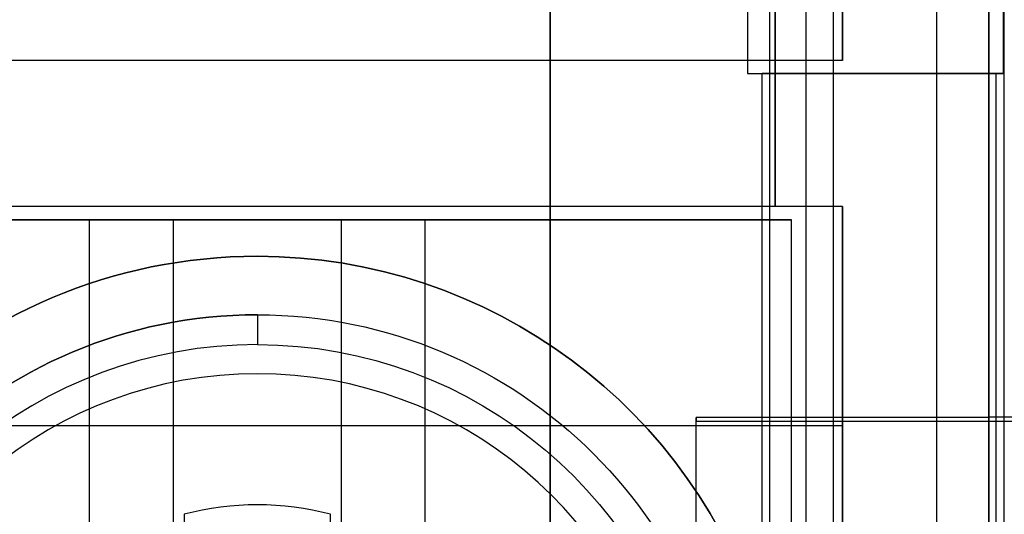
# Model space of a CAD drawing. Units: inches. Extents: x 10.73 to 14.27, y 13.65 to 19.55.
# Drawn here: x 10.86 to 11.13, y 17.5 to 17.63 of the extents above; entities that cross this region are included whole.
import ezdxf

# ---------------------------------------------------------------- set-up
doc = ezdxf.new("R2010")
doc.units = ezdxf.units.IN
doc.header["$MEASUREMENT"] = 0

# ---------------------------------------------------------------- blocks, each defined once
blk = doc.blocks.new('A$C7A1F3E2A')
at = {"color": 250}
for p, q in [((-1.373818897637796, 0.78740157480315, 4.793728460792912), (-1.373818897637796, 1.764037536264567, 4.793728460792912)), ((-1.373818897637796, 0.78740157480315, 4.793728460792912), (-1.373818897637796, 1.764037536264567, 4.793728460792912)), ((-1.377952755905511, 0.78740157480315, 4.793728460792912), (-1.377952755905511, 1.751968503937007, 4.793728460792912)), ((-1.377952755905511, 1.627035819996457, 2.895669291338582), (-1.377952755905511, 0.78740157480315, 2.895669291338582)), ((-1.41732283464567, 1.462204724409449, 2.794881889763779), (-1.41732283464567, 1.021259842519684, 2.794881889763779)), ((-1.377952755905511, 1.256102362204725, 2.068897637795275), (-1.377952755905511, 0.78740157480315, 2.068897637795275)), ((-1.419806997736614, -1.202352254814961, 2.077118633889196), (-1.419806997736614, 1.202352254814961, 2.077118633889196)), ((-1.427093373857992, -1.189371206751181, 2.072047573106828), (-1.427093373857953, 1.189371206751181, 2.072047573106829)), ((-1.392048189697991, 1.122559055118109, 2.149999999999999), (-1.392048189697991, 0.8858267716535426, 2.149999999999999)), ((-1.377952755905511, 1.118897637795274, 2.44763779527559), (-1.377952755905511, 0.8787401574803155, 2.44763779527559)), ((-1.377952755905511, 0.8917322834645666, 2.598135460122834), (-1.377952755905511, 1.116141732283464, 2.598135460122834)), ((-1.377952755905511, 0.7086614173228352, 4.431102362204723), (-1.377952755905511, 1.094488188976377, 4.431102362204723)), ((-1.435433070866142, 1.043307086614172, 3.919291338582677), (-1.435433070866142, 0.9818897637795274, 3.919291338582677)), ((-1.41732283464567, 1.021259842519684, 2.794881889763779), (-1.732283464566929, 1.021259842519684, 2.794881889763779)), ((-1.41732283464567, 0.9818897637795274, 3.87755905511811), (-1.732283464566929, 0.9818897637795274, 3.87755905511811)), ((-1.41732283464567, 0.9818897637795274, 3.621653543307086), (-1.732283464566929, 0.9818897637795274, 3.621653543307086)), ((-1.435433070866142, 0.9818897637795274, 3.919291338582677), (-1.714173228346457, 0.9818897637795274, 3.919291338582677)), ((-1.41732283464567, 0.9818897637795274, 3.87755905511811), (-1.41732283464567, 0.9228346456692904, 3.87755905511811)), ((-1.41732283464567, 0.9818897637795274, 3.621653543307086), (-1.41732283464567, 0.6472440944881886, 3.621653543307086)), ((-1.574803149606299, 0.968503937007874, 4.431102362204723), (-1.574803149606299, 0.968503937007874, 4.173228346456692)), ((-1.574803149606299, 0.968503937007874, 4.431102362204723), (-1.574803149606299, 0.968503937007874, 4.173228346456692)), ((-1.377952755905511, 0.9251309871960629, 2.408149606299212), (-1.456692913385825, 0.9251309871960629, 2.408149606299212)), ((-1.245262633157125, 0.9251968503937, 2.406692913385866), (-1.377952755905511, 0.9251968503937, 2.406692913385866)), ((-1.41732283464567, 0.9228346456692904, 3.87755905511811), (-1.732283464566929, 0.9228346456692904, 3.87755905511811)), ((-1.247811252358463, 0.9240512001582672, 2.412665604932952), (-1.456692913385825, 0.9240512001582672, 2.412665604932992))]:
    blk.add_line(p, q, dxfattribs=at)
at = {"color": 250, "extrusion": (-1, 0, 0)}
for p, q in [((-1.377952755905511, 0.78740157480315, 4.793728460792912), (-1.377952755905511, 1.751968503937007, 4.793728460792912)), ((-1.377952755905511, 0.78740157480315, 2.915354330708661), (-1.377952755905511, 1.683277765157086, 2.915354330708661)), ((-1.377952755905511, 1.627035819996457, 2.895669291338582), (-1.377952755905511, 0.78740157480315, 2.895669291338582)), ((-1.41732283464567, 1.462204724409449, 2.794881889763779), (-1.41732283464567, 1.021259842519684, 2.794881889763779)), ((-1.41732283464567, 1.021259842519684, 3.346456692913385), (-1.41732283464567, 1.355905511811023, 3.346456692913385)), ((-1.377952755905511, 1.256102362204725, 2.068897637795275), (-1.377952755905511, 0.78740157480315, 2.068897637795275)), ((-1.496062992125985, 0.8834645669291329, 2.668897637795275), (-1.496062992125985, 1.119685039370079, 2.668897637795275)), ((-1.496062992125985, 1.119685039370079, 2.408149606299212), (-1.496062992125985, 0.8858267716535426, 2.408149606299212)), ((-1.377952755905511, 1.118897637795274, 2.44763779527559), (-1.377952755905511, 0.8787401574803155, 2.44763779527559)), ((-1.377952755905511, 0.8787401574803155, 2.76259842519685), (-1.377952755905511, 1.118897637795274, 2.76259842519685)), ((-1.377952755905511, 0.9251309871960629, 2.408149606299212), (-1.377952755905511, 1.082743028551968, 2.408149606299212)), ((-1.377952755905511, 0.9251968503937, 2.395669291338582), (-1.377952755905511, 1.082677165354329, 2.395669291338582)), ((-1.435433070866142, 1.043307086614172, 3.919291338582677), (-1.435433070866142, 0.9818897637795274, 3.919291338582677)), ((-1.435433070866142, 0.9818897637795274, 4.072047244094488), (-1.435433070866142, 1.043307086614172, 4.072047244094488)), ((-1.41732283464567, 1.021259842519684, 2.794881889763779), (-1.41732283464567, 1.021259842519684, 3.346456692913385)), ((-1.435433070866142, 0.9818897637795274, 4.072047244094488), (-1.435433070866142, 0.9818897637795274, 3.919291338582677)), ((-1.41732283464567, 0.7086614173228352, 4.173228346456692), (-1.41732283464567, 0.9818897637795274, 4.173228346456692)), ((-1.41732283464567, 0.9818897637795274, 4.173228346456692), (-1.41732283464567, 0.9818897637795274, 3.87755905511811)), ((-1.41732283464567, 0.9818897637795274, 3.87755905511811), (-1.41732283464567, 0.9228346456692904, 3.87755905511811)), ((-1.41732283464567, 0.9228346456692904, 3.810629921259842), (-1.41732283464567, 0.9818897637795274, 3.810629921259842)), ((-1.41732283464567, 0.9818897637795274, 3.810629921259842), (-1.41732283464567, 0.9818897637795274, 3.621653543307086)), ((-1.41732283464567, 0.9818897637795274, 3.621653543307086), (-1.41732283464567, 0.6472440944881886, 3.621653543307086)), ((-1.377952755905511, 0.9251968503937, 2.406692913385866), (-1.377952755905511, 0.9251968503937, 2.395669291338582)), ((-1.41732283464567, 0.9228346456692904, 3.87755905511811), (-1.41732283464567, 0.9228346456692904, 3.810629921259842))]:
    blk.add_line(p, q, dxfattribs=at)
at = {"color": 250, "extrusion": (0, 1e-16, -1)}
for p, q in [((-1.377952755905511, 0.78740157480315, 2.915354330708661), (-1.377952755905511, 1.683277765157086, 2.915354330708661)), ((-1.41732283464567, 1.021259842519684, 3.346456692913385), (-1.41732283464567, 1.355905511811023, 3.346456692913385)), ((-1.496062992125985, 1.119685039370079, 2.408149606299212), (-1.496062992125985, 0.8858267716535426, 2.408149606299212)), ((-1.496062992125985, 0.8834645669291329, 2.668897637795275), (-1.496062992125985, 1.119685039370079, 2.668897637795275)), ((-1.377952755905511, 0.8787401574803155, 2.76259842519685), (-1.377952755905511, 1.118897637795274, 2.76259842519685)), ((-1.377952755905511, 0.9251309871960629, 2.408149606299212), (-1.377952755905511, 1.082743028551968, 2.408149606299212)), ((-1.377952755905511, 0.9251968503937, 2.395669291338582), (-1.377952755905511, 1.082677165354329, 2.395669291338582)), ((-1.435433070866142, 0.9818897637795274, 4.072047244094488), (-1.435433070866142, 1.043307086614172, 4.072047244094488)), ((-1.41732283464567, 1.021259842519684, 3.346456692913385), (-1.732283464566929, 1.021259842519684, 3.346456692913385)), ((-1.41732283464567, 0.9818897637795274, 3.810629921259842), (-1.732283464566929, 0.9818897637795274, 3.810629921259842)), ((-1.41732283464567, 0.9818897637795274, 4.173228346456692), (-1.732283464566929, 0.9818897637795274, 4.173228346456692)), ((-1.435433070866142, 0.9818897637795274, 4.072047244094488), (-1.714173228346457, 0.9818897637795274, 4.072047244094488)), ((-1.41732283464567, 0.9228346456692904, 3.810629921259842), (-1.41732283464567, 0.9818897637795274, 3.810629921259842)), ((-1.41732283464567, 0.7086614173228352, 4.173228346456692), (-1.41732283464567, 0.9818897637795274, 4.173228346456692)), ((-1.377952755905511, 0.9251309871960629, 2.408149606299212), (-1.456692913385825, 0.9251309871960629, 2.408149606299212)), ((-1.456692913385825, 0.8858267716535426, 2.408149606299212), (-1.456692913385825, 0.9251309871960629, 2.408149606299212)), ((-1.326771653543307, 0.9251968503937, 2.395669291338582), (-1.377952755905511, 0.9251968503937, 2.395669291338582)), ((-1.41732283464567, 0.9228346456692904, 3.810629921259842), (-1.732283464566929, 0.9228346456692904, 3.810629921259842))]:
    blk.add_line(p, q, dxfattribs=at)
at = {"color": 254, "true_color": 0xd4d9db, "extrusion": (-1, 0, 0)}
for p, q in [((-1.437007874015748, 1.39763779527559, 0.7874015748031495), (-1.437007874015748, 0.2559055118110241, 0.7874015748031493)), ((-1.437007874015748, 1.39763779527559, 0.9055118110236218), (-1.437007874015748, 0.2559055118110241, 0.9055118110236218)), ((-1.374015748031496, 1.01771653543307, 0.913484499269685), (-1.374015748031496, 1.392913385826771, 0.9134844992696852)), ((-1.374015748031496, 1.01771653543307, 1.850393700787401), (-1.374015748031496, 1.392913385826771, 1.850393700787401)), ((-1.374015748031496, 1.01771653543307, 0.7874015748031495), (-1.374015748031496, 1.392913385826771, 0.7874015748031497)), ((-1.374015748031496, 1.01771653543307, 0.6889763779527558), (-1.374015748031496, 1.392913385826771, 0.688976377952756)), ((-1.374015748031496, 1.01771653543307, 0.913484499269685), (-1.374015748031496, 1.01771653543307, 1.850393700787401)), ((-1.374015748031496, 1.01771653543307, 0.6889763779527558), (-1.374015748031496, 1.01771653543307, 0.7874015748031495))]:
    blk.add_line(p, q, dxfattribs=at)
at = {"color": 254, "true_color": 0xd4d9db}
for p, q in [((-1.437007874015748, 1.39763779527559, 0.9055118110236218), (-1.437007874015748, 0.2559055118110241, 0.9055118110236218)), ((-1.44291338582677, 1.392913385826771, 1.850393700787401), (-1.44291338582677, 1.01771653543307, 1.850393700787401)), ((-1.374015748031496, 1.01771653543307, 0.913484499269685), (-1.374015748031496, 1.392913385826771, 0.9134844992696852)), ((-1.374015748031496, 1.01771653543307, 1.850393700787401), (-1.374015748031496, 1.392913385826771, 1.850393700787401)), ((-1.374015748031496, 1.01771653543307, 0.7874015748031495), (-1.374015748031496, 1.392913385826771, 0.7874015748031497)), ((-1.44291338582677, 1.01771653543307, 1.850393700787401), (-1.374015748031496, 1.01771653543307, 1.850393700787401)), ((-1.374015748031496, 1.01771653543307, 0.7874015748031495), (-1.438976377952755, 1.01771653543307, 0.7874015748031495)), ((-1.438976377952755, -1.025590551181101, 0.7874015748031495), (-1.438976377952755, 1.01771653543307, 0.7874015748031495)), ((-1.375984251968503, -1.69291338582677, 0.9133858267716533), (-1.375984251968503, 1.01771653543307, 0.9133858267716533))]:
    blk.add_line(p, q, dxfattribs=at)
at = {"color": 254, "true_color": 0xd4d9db, "extrusion": (0, 1e-16, -1)}
for p, q in [((-1.437007874015748, 1.39763779527559, 0.7874015748031495), (-1.437007874015748, 0.2559055118110241, 0.7874015748031493)), ((-1.44291338582677, 1.392913385826771, 0.688976377952756), (-1.44291338582677, 1.01771653543307, 0.6889763779527558)), ((-1.374015748031496, 1.01771653543307, 0.6889763779527558), (-1.374015748031496, 1.392913385826771, 0.688976377952756)), ((-1.44291338582677, 1.01771653543307, 0.6889763779527558), (-1.374015748031496, 1.01771653543307, 0.6889763779527558)), ((-1.438976377952755, -1.025590551181101, 0.9133858267716533), (-1.438976377952755, 1.01771653543307, 0.9133858267716533)), ((-1.438976377952755, 1.01771653543307, 0.9133858267716533), (-1.375984251968503, 1.01771653543307, 0.9133858267716533)), ((-1.375984251968503, -1.69291338582677, 0.9133858267716533), (-1.375984251968503, 1.01771653543307, 0.9133858267716533))]:
    blk.add_line(p, q, dxfattribs=at)
at = {"color": 254, "true_color": 0xd4d9db, "extrusion": (1, 0, 0)}
for p, q in [((-1.44291338582677, 1.392913385826771, 1.850393700787401), (-1.44291338582677, 1.01771653543307, 1.850393700787401)), ((-1.44291338582677, 1.392913385826771, 0.688976377952756), (-1.44291338582677, 1.01771653543307, 0.6889763779527558)), ((-1.44291338582677, 1.01771653543307, 0.6889763779527558), (-1.44291338582677, 1.01771653543307, 1.850393700787401)), ((-1.438976377952755, 1.01771653543307, 0.7874015748031495), (-1.438976377952755, 1.01771653543307, 0.9133858267716533)), ((-1.438976377952755, -1.025590551181101, 0.9133858267716533), (-1.438976377952755, 1.01771653543307, 0.9133858267716533)), ((-1.438976377952755, -1.025590551181101, 0.7874015748031495), (-1.438976377952755, 1.01771653543307, 0.7874015748031495))]:
    blk.add_line(p, q, dxfattribs=at)
at = {"color": 250, "extrusion": (0.9345112874515278, 0, -0.3559334960715106)}
for p, q in [((-1.419806997736614, -1.202352254814961, 2.077118633889196), (-1.419806997736614, 1.202352254814961, 2.077118633889196)), ((-1.392048189697991, 1.122559055118109, 2.149999999999999), (-1.392048189697991, 0.8858267716535426, 2.149999999999999))]:
    blk.add_line(p, q, dxfattribs=at)
at = {"color": 250, "extrusion": (0.0091415200367053, 1e-16, -0.9999582154327342)}
blk.add_line((-1.427093373857992, -1.189371206751181, 2.072047573106828), (-1.427093373857953, 1.189371206751181, 2.072047573106829), dxfattribs=at)
at = {"color": 250, "extrusion": (1, 0, 0)}
for p, q in [((-1.377952755905511, 0.8917322834645666, 2.598135460122834), (-1.377952755905511, 1.116141732283464, 2.598135460122834)), ((-1.377952755905511, 0.7086614173228352, 4.431102362204723), (-1.377952755905511, 1.094488188976377, 4.431102362204723)), ((-1.456692913385825, 0.8858267716535426, 2.408149606299212), (-1.456692913385825, 0.9251309871960629, 2.408149606299212)), ((-1.456692913385825, 0.8180468414051187, 2.678818653147637), (-1.456692913385825, 0.9240512001582672, 2.412665604932992))]:
    blk.add_line(p, q, dxfattribs=at)
at = {"color": 250, "extrusion": (0, 1, 1e-16)}
for p, q in [((-1.41732283464567, 1.021259842519684, 2.794881889763779), (-1.732283464566929, 1.021259842519684, 2.794881889763779)), ((-1.41732283464567, 1.021259842519684, 3.346456692913385), (-1.732283464566929, 1.021259842519684, 3.346456692913385)), ((-1.41732283464567, 1.021259842519684, 2.794881889763779), (-1.41732283464567, 1.021259842519684, 3.346456692913385))]:
    blk.add_line(p, q, dxfattribs=at)
at = {"color": 254, "true_color": 0xd4d9db, "extrusion": (0, 1, 1e-16)}
for p, q in [((-1.44291338582677, 1.01771653543307, 0.6889763779527558), (-1.374015748031496, 1.01771653543307, 0.6889763779527558)), ((-1.44291338582677, 1.01771653543307, 0.6889763779527558), (-1.44291338582677, 1.01771653543307, 1.850393700787401)), ((-1.44291338582677, 1.01771653543307, 1.850393700787401), (-1.374015748031496, 1.01771653543307, 1.850393700787401)), ((-1.374015748031496, 1.01771653543307, 0.7874015748031495), (-1.438976377952755, 1.01771653543307, 0.7874015748031495)), ((-1.438976377952755, 1.01771653543307, 0.9133858267716533), (-1.375984251968503, 1.01771653543307, 0.9133858267716533)), ((-1.438976377952755, 1.01771653543307, 0.7874015748031495), (-1.438976377952755, 1.01771653543307, 0.9133858267716533)), ((-1.374015748031496, 1.01771653543307, 0.6889763779527558), (-1.374015748031496, 1.01771653543307, 0.7874015748031495)), ((-1.374015748031496, 1.01771653543307, 0.913484499269685), (-1.374015748031496, 1.01771653543307, 1.850393700787401))]:
    blk.add_line(p, q, dxfattribs=at)
at = {"color": 250, "extrusion": (0, -1, -1e-16)}
for p, q in [((-1.41732283464567, 0.9818897637795274, 3.810629921259842), (-1.732283464566929, 0.9818897637795274, 3.810629921259842)), ((-1.41732283464567, 0.9818897637795274, 3.621653543307086), (-1.732283464566929, 0.9818897637795274, 3.621653543307086)), ((-1.41732283464567, 0.9818897637795274, 4.173228346456692), (-1.732283464566929, 0.9818897637795274, 4.173228346456692)), ((-1.41732283464567, 0.9818897637795274, 3.87755905511811), (-1.732283464566929, 0.9818897637795274, 3.87755905511811)), ((-1.435433070866142, 0.9818897637795274, 3.919291338582677), (-1.714173228346457, 0.9818897637795274, 3.919291338582677)), ((-1.435433070866142, 0.9818897637795274, 4.072047244094488), (-1.714173228346457, 0.9818897637795274, 4.072047244094488)), ((-1.435433070866142, 0.9818897637795274, 4.072047244094488), (-1.435433070866142, 0.9818897637795274, 3.919291338582677)), ((-1.41732283464567, 0.9818897637795274, 3.810629921259842), (-1.41732283464567, 0.9818897637795274, 3.621653543307086)), ((-1.41732283464567, 0.9818897637795274, 4.173228346456692), (-1.41732283464567, 0.9818897637795274, 3.87755905511811)), ((-1.377952755905511, 0.9251968503937, 2.406692913385866), (-1.377952755905511, 0.9251968503937, 2.395669291338582)), ((-1.326771653543307, 0.9251968503937, 2.395669291338582), (-1.377952755905511, 0.9251968503937, 2.395669291338582)), ((-1.245262633157125, 0.9251968503937, 2.406692913385866), (-1.377952755905511, 0.9251968503937, 2.406692913385866)), ((-1.41732283464567, 0.9228346456692904, 3.87755905511811), (-1.732283464566929, 0.9228346456692904, 3.87755905511811)), ((-1.41732283464567, 0.9228346456692904, 3.810629921259842), (-1.732283464566929, 0.9228346456692904, 3.810629921259842)), ((-1.41732283464567, 0.9228346456692904, 3.87755905511811), (-1.41732283464567, 0.9228346456692904, 3.810629921259842))]:
    blk.add_line(p, q, dxfattribs=at)
at = {"color": 9, "true_color": 0xc0c0c0, "extrusion": (-0.382569223440282, 0, 0.9239268311269565)}
for p in [(-1.718503937007874, 0.9783464566929129, 3.982283464566928), (-1.619988490957521, 0.8628267199540236, 4.023075631676511)]:
    blk.add_line(p, (-1.619988490957521, 0.9783464566929129, 4.023075631676511), dxfattribs=at)
at = {"color": 9, "true_color": 0xc0c0c0, "extrusion": (0, 1, 0)}
for p, q in [((-1.597400734205251, 0.9783464566929129, 3.968661765476849), (-1.718503937007874, 0.9783464566929129, 3.918503937007873)), ((-1.718503937007874, 0.9783464566929129, 3.982283464566928), (-1.619988490957521, 0.9783464566929129, 4.023075631676511)), ((-1.431102362204725, 0.9783464566929129, 3.918503937007873), (-1.552205565007344, 0.9783464566929129, 3.968661765476849)), ((-1.529617808255078, 0.9783464566929129, 4.023075631676511), (-1.431102362204725, 0.9783464566929129, 3.982283464566928)), ((-1.431102362204725, 0.9783464566929129, 3.982283464566928), (-1.431102362204725, 0.9783464566929129, 3.918503937007873))]:
    blk.add_line(p, q, dxfattribs=at)
at = {"color": 9, "true_color": 0xc0c0c0, "extrusion": (0.3826524325423036, 0, -0.9238923724490087)}
for p, q in [((-1.597400734205251, 0.9783464566929129, 3.968661765476849), (-1.718503937007874, 0.9783464566929129, 3.918503937007873)), ((-1.597400734205248, 0.8793637227824415, 3.968661765476849), (-1.597400734205251, 0.9783464566929129, 3.968661765476849))]:
    blk.add_line(p, q, dxfattribs=at)
at = {"color": 9, "true_color": 0xc0c0c0}
for p, q in [((-1.619988490957521, 0.8628267199540236, 4.023075631676511), (-1.619988490957521, 0.9783464566929129, 4.023075631676511)), ((-1.597400734205248, 0.8793637227824415, 3.968661765476849), (-1.597400734205251, 0.9783464566929129, 3.968661765476849)), ((-1.552205565007351, 0.8793637227824415, 3.968661765476849), (-1.552205565007344, 0.9783464566929129, 3.968661765476849)), ((-1.529617808255078, 0.8628267199540236, 4.023075631676511), (-1.529617808255078, 0.9783464566929129, 4.023075631676511)), ((-1.574803149606299, 0.9527559055118111, 4.032677165354329), (-1.574803149606299, 0.9447260254125975, 4.123918646089723)), ((-1.574803149606299, 0.9527559055118111, 4.032677165354329), (-1.574803149606299, 0.9447260254125975, 4.123918646089723)), ((-1.594488188976384, 0.8990081764762987, 4.131102362204723), (-1.594488188976384, 0.8990081764762987, 4.091732283464565)), ((-1.594488188976384, 0.8990081764762987, 4.131102362204723), (-1.594488188976381, 0.8741729771810238, 4.131102362204723)), ((-1.594488188976384, 0.8990081764762987, 4.091732283464565), (-1.594488188976377, 0.852760369523823, 4.091732283464565)), ((-1.555118110236222, 0.8990081764762987, 4.131102362204723), (-1.555118110236215, 0.8990081764762987, 4.091732283464565)), ((-1.555118110236222, 0.8741729771810238, 4.131102362204723), (-1.555118110236222, 0.8990081764762987, 4.131102362204723)), ((-1.555118110236222, 0.852760369523823, 4.091732283464565), (-1.555118110236215, 0.8990081764762987, 4.091732283464565))]:
    blk.add_line(p, q, dxfattribs=at)
at = {"color": 9, "true_color": 0xc0c0c0, "extrusion": (-0.3826524325423036, 0, -0.9238923724490087)}
for p, q in [((-1.552205565007351, 0.8793637227824415, 3.968661765476849), (-1.552205565007344, 0.9783464566929129, 3.968661765476849)), ((-1.431102362204725, 0.9783464566929129, 3.918503937007873), (-1.552205565007344, 0.9783464566929129, 3.968661765476849)), ((-1.431102362204725, 0.6712598425196852, 3.918503937007873), (-1.431102362204725, 0.9783464566929129, 3.918503937007873))]:
    blk.add_line(p, q, dxfattribs=at)
at = {"color": 9, "true_color": 0xc0c0c0, "extrusion": (0.382569223440282, 0, 0.9239268311269565)}
for p, q in [((-1.529617808255078, 0.9783464566929129, 4.023075631676511), (-1.431102362204725, 0.9783464566929129, 3.982283464566928)), ((-1.529617808255078, 0.8628267199540236, 4.023075631676511), (-1.529617808255078, 0.9783464566929129, 4.023075631676511)), ((-1.431102362204725, 0.6712598425196852, 3.982283464566928), (-1.431102362204725, 0.9783464566929129, 3.982283464566928))]:
    blk.add_line(p, q, dxfattribs=at)
at = {"color": 9, "true_color": 0xc0c0c0, "extrusion": (1, 0, 0)}
for p, q in [((-1.431102362204725, 0.6712598425196852, 3.918503937007873), (-1.431102362204725, 0.9783464566929129, 3.918503937007873)), ((-1.431102362204725, 0.9783464566929129, 3.982283464566928), (-1.431102362204725, 0.9783464566929129, 3.918503937007873)), ((-1.431102362204725, 0.6712598425196852, 3.982283464566928), (-1.431102362204725, 0.9783464566929129, 3.982283464566928))]:
    blk.add_line(p, q, dxfattribs=at)
at = {"color": 250, "extrusion": (0, -0.9290255707851492, -0.3700155251166197)}
for p in [(-1.456692913385825, 0.8180468414051187, 2.678818653147637), (-1.247811252358463, 0.9240512001582672, 2.412665604932952)]:
    blk.add_line(p, (-1.456692913385825, 0.9240512001582672, 2.412665604932992), dxfattribs=at)
at = {"color": 9, "true_color": 0xc0c0c0, "extrusion": (1, 1.423e-13, 0)}
for p, q in [((-1.594488188976384, 0.8990081764762987, 4.131102362204723), (-1.594488188976381, 0.8741729771810238, 4.131102362204723)), ((-1.594488188976384, 0.8990081764762987, 4.091732283464565), (-1.594488188976377, 0.852760369523823, 4.091732283464565)), ((-1.594488188976384, 0.8990081764762987, 4.131102362204723), (-1.594488188976384, 0.8990081764762987, 4.091732283464565))]:
    blk.add_line(p, q, dxfattribs=at)
at = {"color": 9, "true_color": 0xc0c0c0, "extrusion": (-1, 0, 0)}
for p, q in [((-1.555118110236222, 0.8741729771810238, 4.131102362204723), (-1.555118110236222, 0.8990081764762987, 4.131102362204723)), ((-1.555118110236222, 0.8990081764762987, 4.131102362204723), (-1.555118110236215, 0.8990081764762987, 4.091732283464565)), ((-1.555118110236222, 0.852760369523823, 4.091732283464565), (-1.555118110236215, 0.8990081764762987, 4.091732283464565))]:
    blk.add_line(p, q, dxfattribs=at)
at = {"color": 254, "true_color": 0xd4d9db, "extrusion": (0, 1, 1e-16)}
blk.add_arc((1.375984251968503, 0.9330708661417322, 1.01771653543307), 0.0196850393701142, 264.2608295226951, 270, dxfattribs=at)
blk.add_arc((1.375984251968503, 0.9330708661417322, 1.01771653543307), 0.0196850393701142, 264.2608295226951, 270, dxfattribs=at)
at = {"color": 9, "true_color": 0xc0c0c0, "extrusion": (0, 1, 0)}
for centre, radius, start, end in [((1.574803149606299, 3.913950415401652, 0.9783464566929129), 0.1181102362204724, 67.50708265703128, 112.4929173429687), ((1.574803149606299, 3.913950415401652, 0.9783464566929129), 0.1181102362204724, 67.50708265703128, 112.4929173429687), ((1.574803149606299, 3.914101192300747, 0.9783464566929129), 0.0590551181102362, 67.50192248729536, 112.4980775127046)]:
    blk.add_arc(centre, radius, start, end, dxfattribs=at)
at = {"color": 9, "true_color": 0xc0c0c0, "extrusion": (0, -1, 0)}
blk.add_arc((-1.574803149606299, 3.914101192300747, -0.9783464566929129), 0.0590551181102362, 67.50192248729536, 112.4980775127046, dxfattribs=at)
at = {"color": 250, "extrusion": (0, 1e-16, -1)}
for centre, start, end in [((1.574803149606299, 0.8267716535433075, -4.173228346456692), 270, 90), ((1.574803149606299, 0.8267716535433075, -4.431102362204723), 270, 90), ((1.574803149606299, 0.8267716535433075, -4.173228346456692), 270, 90), ((1.574803149606299, 0.8267716535433075, -4.173228346456692), 90, 236.4426902380958), ((1.574803149606299, 0.8267716535433075, -4.431102362204723), 90, 236.442690238109), ((1.574803149606299, 0.8267716535433075, -4.173228346456692), 90, 236.4426902380958)]:
    blk.add_arc(centre, 0.1417322834645669, start, end, dxfattribs=at)
at = {"color": 250}
for start, end in [(90, 270), (303.5573097618911, 90)]:
    blk.add_arc((-1.574803149606299, 0.8267716535433073, 4.431102362204723), 0.1417322834645669, start, end, dxfattribs=at)
at = {"color": 9, "true_color": 0xc0c0c0}
for centre, radius, start, end in [((-1.574803149606299, 0.8248031496062999, 4.032677165354329), 0.1279527559055118, 90, 270), ((-1.574803149606299, 0.8248031496062999, 4.123918646089723), 0.1199228758062598, 90, 170.5522858287061), ((-1.574803149606299, 0.8248031496062999, 4.123918646089723), 0.1199228758062598, 90, 170.5522858287061), ((-1.574803149606299, 0.8248031496062999, 4.131102362204723), 0.1120791770348425, 10.11562010089106, 169.8843798991088), ((-1.574803149606299, 0.8248031496062999, 4.131102362204723), 0.1120791770348425, 10.11562010089106, 169.8843798991088), ((-1.574803149606299, 0.8248031496062999, 4.131102362204723), 0.0767716535433465, 75.14283445508325, 104.8571655449224), ((-1.574803149606299, 0.8248031496062999, 4.091732283464565), 0.0767716535433465, 75.14283445508028, 104.8571655449224), ((-1.574803149606299, 0.8248031496062999, 4.131102362204723), 0.0767716535433465, 75.14283445508325, 104.8571655449224), ((-1.574803149606299, 0.8248031496062999, 4.091732283464565), 0.0767716535433465, 75.14283445508028, 104.8571655449224)]:
    blk.add_arc(centre, radius, start, end, dxfattribs=at)
at = {"color": 9, "true_color": 0xc0c0c0, "extrusion": (0, 0, -1)}
for centre, radius, start, end in [((1.574803149606299, 0.8248031496062999, -4.032677165354329), 0.1279527559055118, 270, 90), ((1.574803149606299, 0.8248031496062999, -4.032677165354329), 0.1279527559055118, 90, 270), ((1.574803149606299, 0.8248031496062999, -4.032677165354329), 0.1279527559055118, 90, 270), ((1.574803149606299, 0.8248031496062999, -4.123918646089723), 0.1199228758062598, 90, 170.5522858287061), ((1.574803149606299, 0.8248031496062999, -4.123918646089723), 0.1199228758062598, 90, 170.5522858287061)]:
    blk.add_arc(centre, radius, start, end, dxfattribs=at)
at = {"color": 250, "extrusion": (-1, 0, 0)}
for centre, start, end in [((-0.9090551181102366, 2.406692913385866, 1.456692913385825), 158.2834252396538, 174.8223612302779), ((-0.9090551181102366, 2.406692913385866, 1.377952755905511), 174.8223612302779, 180), ((-0.9090551181102366, 2.406692913385866, 1.377952755905511), 174.8223612302779, 180)]:
    blk.add_arc(centre, 0.016141732283311, start, end, dxfattribs=at)
at = {"color": 250, "extrusion": (1, 0, 0)}
blk.add_arc((0.9090551181102366, 2.406692913385866, -1.456692913385825), 0.016141732283311, 5.177638769722106, 21.71657476034622, dxfattribs=at)

msp = doc.modelspace()

# ---------------------------------------------------------------- block references
msp.add_blockref('A$C7A1F3E2A', (12.50153877862532, 16.59875897821276))

doc.saveas('drawing.dxf')
